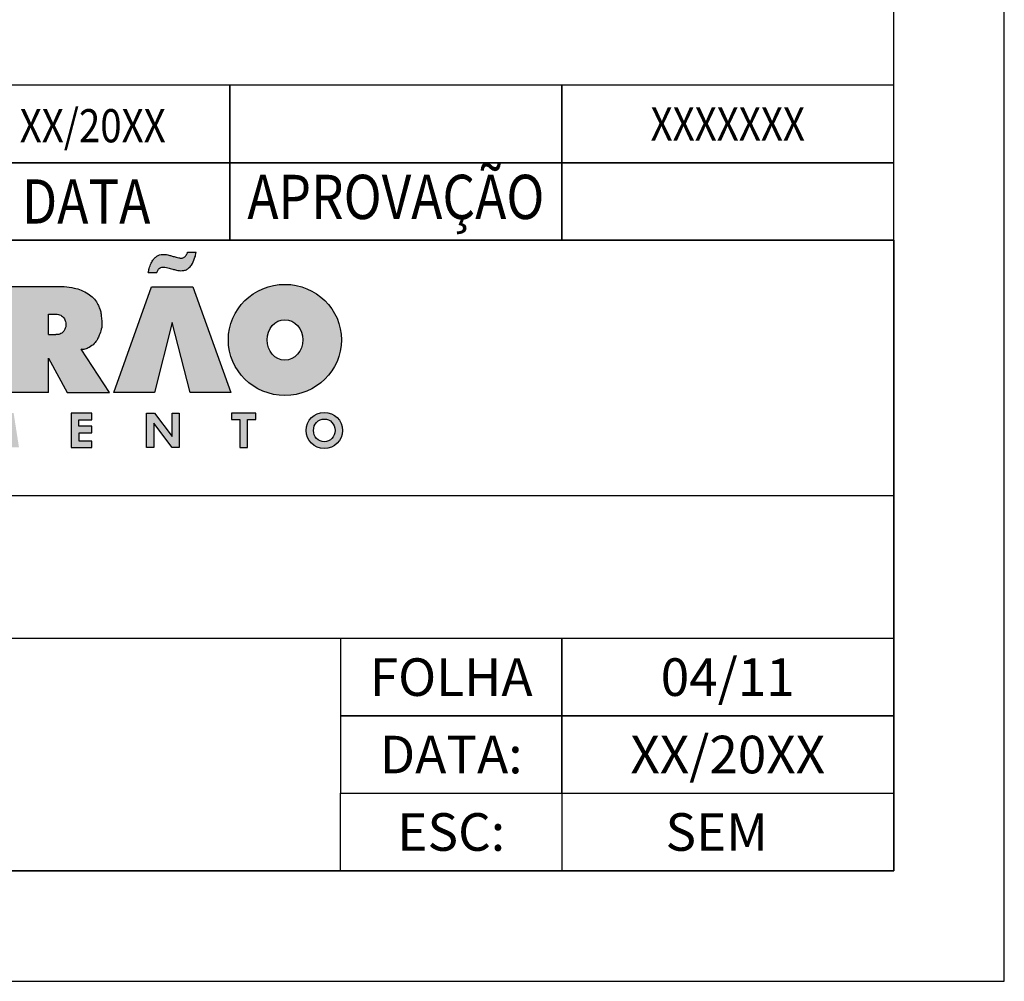
# Model space of a CAD drawing. Units: millimetres. Extents: x -743115 to -370179, y 205051 to 412774.
# Drawn here: x -371157 to -371113, y 205280 to 205323 of the extents above; entities that cross this region are included whole.
import ezdxf
from ezdxf.enums import TextEntityAlignment as Align

# ---------------------------------------------------------------- set-up
doc = ezdxf.new("R2010")
doc.units = ezdxf.units.MM
doc.header["$LTSCALE"] = 5
for name, color, linetype in [('02', 2, 'Continuous'), ('025', 1, 'Continuous'), ('070', 5, 'Continuous'), ('1', 1, 'Continuous'), ('4', 4, 'Continuous'), ('5', 5, 'Continuous'), ('CARIMBO_TUBARÃO', 7, 'Continuous'), ('CISM_19_TEXTO_FINO', 7, 'Continuous'), ('MARGEM', 1, 'Continuous')]:
    doc.layers.add(name, color=color, linetype=linetype)
doc.styles.add('ROMANS', font='ROMANS.SHX', dxfattribs={"height": 1.5})
doc.styles.add('SIMPLEX', font='simplex.shx')

# ---------------------------------------------------------------- blocks, each defined once
blk = doc.blocks.new('FORMATO A3')
at = {"layer": '025'}
blk.add_lwpolyline([(0, 0), (297, 0), (297, 210), (0, 210)], close=True, dxfattribs=at)
at = {"layer": '070'}
blk.add_line((291.9999999287884, 5.000000074006039), (291.9999999287884, 185.0000001752182), dxfattribs=at)
at = {"layer": 'MARGEM', "color": 5}
blk.add_lwpolyline([(292, 4.999999999999886), (292, 184.9999999999998), (5, 185), (5, 4.999999949393896), (292, 4.999999949393782)], dxfattribs=at)

msp = doc.modelspace()

# ---------------------------------------------------------------- hatches: boundary and pattern name
at = {"layer": 'CARIMBO_TUBARÃO', "linetype": 'Continuous'}
h = msp.add_hatch(color=152, dxfattribs=at)
h.dxf.hatch_style = 1
h.paths.add_polyline_path([(-371174.6559669963, 205309.7876441318), (-371173.7051900807, 205309.7876441318), (-371173.7051900807, 205311.3649895806), (-371177.3421427704, 205311.3649895806), (-371177.3421427704, 205309.7876441318), (-371176.3729035653, 205309.7876441318), (-371176.3729035653, 205306.5868321497), (-371174.6559669963, 205306.5868321497)])
edge = h.paths.add_edge_path()
edge.add_line((-371171.3519541334, 205311.3687969942), (-371173.0623831174, 205311.3687969942))
edge.add_line((-371173.0623831167, 205311.3687969942), (-371173.0623831167, 205308.4823428967))
edge.add_spline(control_points=[(-371173.0623831167, 205308.4823429037), (-371173.0552854452, 205308.3503333736), (-371173.0406880098, 205308.0788358141), (-371172.9352315333, 205307.6895915944), (-371172.7700077976, 205307.3264905263), (-371172.5204957321, 205307.0447464902), (-371172.2465499694, 205306.8307698775), (-371171.9668391271, 205306.6953727979), (-371171.6695233601, 205306.5694519628), (-371171.3423143669, 205306.491017573), (-371170.9822105913, 205306.4525972713), (-371170.7488127939, 205306.4681320447), (-371170.5085178277, 205306.4678959031), (-371170.296168594, 205306.4957142282), (-371170.0156170669, 205306.5967352677), (-371169.7394206013, 205306.6830917675), (-371169.4870981529, 205306.8424147773), (-371169.2369258067, 205307.0185050178), (-371169.0279090545, 205307.2492244799), (-371168.865777479, 205307.5303014595), (-371168.7491762775, 205307.8491761018), (-371168.6923220451, 205308.1688317943), (-371168.6813879384, 205308.382437833), (-371168.6762739796, 205308.4823429037)], knot_values=[0, 0, 0, 0, 1.445820609557401, 2.973548568106053, 4.394635031059435, 5.777312940988724, 7.05422662229498, 8.181172369422288, 9.172680740680454, 10.59045874407693, 11.8510610509313, 13.12847059488805, 13.1481225249033, 14.48558600350444, 15.44065746816835, 16.41806608416315, 17.64382620487787, 18.68878478783706, 19.76630378819522, 21.02520372263159, 22.22375121632583, 23.47149728835937, 24.56784835754965, 24.56784835754965, 24.56784835754965, 24.56784835754965], degree=3, periodic=0)
edge.add_line((-371168.6762739796, 205308.4823429037), (-371168.6762739796, 205311.3687970011))
edge.add_line((-371168.6762739796, 205311.3687969942), (-371170.3867029637, 205311.3687969942))
edge.add_line((-371170.3867029629, 205311.3687969942), (-371170.3867029629, 205308.7869011575))
edge.add_spline(control_points=[(-371170.3867029629, 205308.786901157), (-371170.3865658651, 205308.7832928438), (-371170.3865871294, 205308.7724847753), (-371170.3867029629, 205308.7573773224)], knot_values=[7.958104375002516, 7.95810437500714, 7.95810437500714, 7.95810437500714, 8.128296159216383, 8.128296159216383, 8.128296159216383, 8.128296159216383], degree=3, periodic=0)
edge.add_spline(control_points=[(-371170.3876336928, 205308.6712981988), (-371170.3872541814, 205308.7031404007), (-371170.38687467, 205308.7349825937), (-371170.3867029629, 205308.7573773224)], knot_values=[8.128296159216383, 8.128296159216383, 8.128296159216383, 8.128296159216383, 8.38058219548316, 8.38058219548316, 8.38058219548316, 8.38058219548316], degree=3, periodic=0)
edge.add_line((-371170.3867029629, 205308.7573773224), (-371170.3867029629, 205308.7869011584))
edge.add_spline(control_points=[(-371170.3867029629, 205308.786901157), (-371170.3873554951, 205308.8040752787), (-371170.3941820848, 205308.5691300053), (-371170.4153839882, 205308.4247952778), (-371170.4413230437, 205308.2730716098), (-371170.4854519278, 205308.142843442), (-371170.561311607, 205308.0495346118), (-371170.6577908563, 205307.9879363407), (-371170.7773403856, 205307.9579612691), (-371170.9026435516, 205307.9592974115), (-371171.029530628, 205307.9624832857), (-371171.1206746965, 205308.0187471617), (-371171.2086158487, 205308.0889027614), (-371171.2904653399, 205308.210295089), (-371171.3441862247, 205308.4510393161), (-371171.3488476883, 205308.6434207577), (-371171.3519541334, 205308.7716256637)], knot_values=[0, 0, 0, 4.623856852958852e-12, 0.8100423728941823, 1.304189263105396, 1.947218047111587, 2.405341742132109, 2.8109182630278, 3.236545886515509, 3.63917579316603, 4.140934380077175, 4.61546195888117, 4.994557139438349, 5.28616600638971, 5.850065807701172, 6.55328648232757, 7.95810437500714, 7.95810437500714, 7.95810437500714, 7.95810437500714], degree=3, periodic=0)
edge.add_line((-371171.3519541334, 205308.7716256637), (-371171.3519541334, 205311.368796995))
edge = h.paths.add_edge_path()
edge.add_line((-371168.0224656033, 205306.584046765), (-371165.6299566284, 205306.584046765))
edge.add_spline(control_points=[(-371165.6299566287, 205306.584046765), (-371165.5064831696, 205306.5859955508), (-371165.292939803, 205306.5893659342), (-371164.9967899463, 205306.6487016995), (-371164.7560482047, 205306.7318503845), (-371164.5440926108, 205306.832421555), (-371164.3741445317, 205306.957330187), (-371164.2337624728, 205307.0809230167), (-371164.1271863404, 205307.2278664339), (-371164.0546626496, 205307.3823759425), (-371164.0002417597, 205307.5560625303), (-371163.9686771586, 205307.7438455749), (-371163.955090431, 205307.9738614667), (-371163.9729320116, 205308.2076459337), (-371164.0351555995, 205308.4312351454), (-371164.1328724782, 205308.5957310188), (-371164.2332383401, 205308.7415834118), (-371164.3665881007, 205308.8547316749), (-371164.5123885873, 205308.9388727862), (-371164.6682799621, 205309.0079185504), (-371164.7945257492, 205309.0509730924), (-371164.8760457322, 205309.0670022506), (-371164.9026416886, 205309.0713017423)], knot_values=[0, 0, 0, 0, 1.351083932103411, 2.33665607260355, 3.295384724334668, 4.139563865500647, 4.895997817244254, 5.601315774520612, 6.180651042652561, 6.872087269324427, 7.463475069098285, 8.171395050622579, 8.953668404961268, 9.98559319993359, 10.72873517229723, 11.47343026727779, 12.07269736038968, 12.66065138759242, 13.37190541576545, 13.91193830403671, 14.52974259406158, 14.82598468306254, 14.82598468306254, 14.82598468306254, 14.82598468306254], degree=3, periodic=0)
edge.add_spline(control_points=[(-371164.9026416886, 205309.0713017423), (-371164.8344272695, 205309.0874021221), (-371164.7053115981, 205309.1325181384), (-371164.5301797021, 205309.2284009416), (-371164.3855428281, 205309.3848142106), (-371164.2549932781, 205309.585311364), (-371164.195733616, 205309.8410955418), (-371164.1763471323, 205310.087779646), (-371164.2086468644, 205310.3201531816), (-371164.249113477, 205310.5314473528), (-371164.3426342006, 205310.7477218229), (-371164.482112288, 205310.9277549643), (-371164.6688742748, 205311.0962813307), (-371164.9025401614, 205311.227241965), (-371165.1614168535, 205311.313729294), (-371165.4110802996, 205311.3600853313), (-371165.5584324128, 205311.3725739557), (-371165.6299566287, 205311.3786359001)], knot_values=[0, 0, 0, 0, 0.7698179327964887, 1.489535927212332, 2.162425449107145, 3.084541990827709, 4.078802378121454, 5.002512491850859, 5.784388150252393, 6.642472291332671, 7.353794383460468, 8.345669001919314, 9.113347414097749, 10.09950633694112, 11.25703101841043, 12.09100904943224, 12.87765391638126, 12.87765391638126, 12.87765391638126, 12.87765391638126], degree=3, periodic=0)
edge.add_line((-371165.6299566287, 205311.3786359001), (-371168.0224656035, 205311.3786359001))
edge.add_line((-371168.0224656033, 205311.3786359001), (-371168.0224656033, 205306.5840467564))
edge = h.paths.add_edge_path(flags=16)
edge.add_line((-371166.4118371527, 205309.5625891466), (-371166.4118371527, 205310.2276885322))
edge.add_line((-371166.4118371527, 205310.2276885319), (-371166.1253360293, 205310.2276885319))
edge.add_spline(control_points=[(-371166.125336029, 205310.2276885319), (-371166.0846934993, 205310.2256693024), (-371166.0072287269, 205310.2218206186), (-371165.9058300826, 205310.1722273964), (-371165.8259660922, 205310.1097486813), (-371165.7671760189, 205310.0249573041), (-371165.760383489, 205309.9194725681), (-371165.7529579296, 205309.8095555711), (-371165.8033076207, 205309.7210892636), (-371165.8566585876, 205309.6582217712), (-371165.9205967564, 205309.6166622568), (-371165.9822397231, 205309.5774472344), (-371166.0561194628, 205309.564707144), (-371166.1013523764, 205309.5633230437), (-371166.125336029, 205309.5625891466)], knot_values=[0, 0, 0, 0, 0.4417383288495626, 0.8419544420528053, 1.211252091045628, 1.551384380621152, 1.930664206561532, 2.351320710487125, 2.730566761514217, 3.006986934603519, 3.250230956844223, 3.563383321453308, 3.796783460613374, 4.060217928574981, 4.060217928574981, 4.060217928574981, 4.060217928574981], degree=3, periodic=0)
edge.add_line((-371166.125336029, 205309.5625891466), (-371166.4118371523, 205309.5625891466))
edge = h.paths.add_edge_path(flags=16)
edge.add_line((-371166.4118371527, 205308.53375655), (-371166.0307551037, 205308.53375655))
edge.add_spline(control_points=[(-371166.030755103, 205308.53375655), (-371166.017157537, 205308.5314256568), (-371165.9837518263, 205308.5256992388), (-371165.9294812317, 205308.5147264737), (-371165.8699945442, 205308.5075347025), (-371165.8188926119, 205308.4839164127), (-371165.7652757107, 205308.4623343129), (-371165.710005591, 205308.4094351966), (-371165.6366111892, 205308.3392766822), (-371165.5930778137, 205308.2236121316), (-371165.6020526997, 205308.140321039), (-371165.6014097765, 205308.062411638), (-371165.6457662102, 205307.9879672039), (-371165.7237763952, 205307.869842397), (-371165.8713688276, 205307.7994900483), (-371165.9817381891, 205307.7871400762), (-371166.030755103, 205307.7816552449)], knot_values=[0, 0, 0, 0, 0.1511925230451756, 0.3714409999439935, 0.6082381749678902, 0.8015278385294795, 0.9858696711287209, 1.236527026590129, 1.629155638618826, 2.094575997047482, 2.523057938639068, 2.538897689549414, 2.947833848800203, 3.415285489519074, 4.09359395136347, 4.635521594174738, 4.635521594174738, 4.635521594174738, 4.635521594174738], degree=3, periodic=0)
edge.add_line((-371166.030755103, 205307.7816552449), (-371166.411837152, 205307.7816552449))
edge.add_line((-371166.4118371527, 205307.7816552449), (-371166.4118371527, 205308.5337565503))
h.paths.add_polyline_path([(-371160.8033435296, 205309.7507384378), (-371159.9964367225, 205306.5906976689), (-371158.1540942143, 205306.5906976689), (-371159.864833442, 205311.3623072911), (-371161.7424853846, 205311.3623072911), (-371163.4431662749, 205306.589304154), (-371161.6087931338, 205306.589304154)])
h.paths.add_polyline_path([(-371150.4836923982, 205309.7507384378), (-371149.6767855912, 205306.5906976689), (-371147.8344430841, 205306.5906976689), (-371149.5451823107, 205311.3623072911), (-371151.4228342533, 205311.3623072911), (-371153.1235151435, 205306.589304154), (-371151.2891420025, 205306.589304154)])
edge = h.paths.add_edge_path()
edge.add_spline(control_points=[(-371154.5948352392, 205308.5433485944), (-371154.5679358176, 205308.5399762977), (-371154.5128935236, 205308.5355665136), (-371154.3848763969, 205308.5454541374), (-371154.2091999351, 205308.6368574817), (-371154.0040615498, 205308.7765934188), (-371153.8647268935, 205308.9799553234), (-371153.7654550857, 205309.2022988457), (-371153.6674877133, 205309.4626971204), (-371153.6461685459, 205309.7556455571), (-371153.6880365323, 205310.0146929104), (-371153.7046484998, 205310.2310415972), (-371153.7771869461, 205310.4290592898), (-371153.8736371327, 205310.6492658336), (-371154.0430302112, 205310.8667980093), (-371154.284839633, 205311.0755245287), (-371154.4919078286, 205311.1573938269), (-371154.6948491069, 205311.2599403638), (-371154.9533131904, 205311.3265464533), (-371155.2091076545, 205311.3593628783), (-371155.3593352031, 205311.3786359001)], knot_values=[0, 0, 0, 0, 0.2972157512123434, 0.6060923645781671, 1.392838848007871, 2.421584065723394, 3.303996521413197, 4.046798388462816, 5.094753120152543, 6.337653087866196, 7.206830694828886, 7.973442464752043, 8.701776476380447, 9.504017958849241, 10.60191029464772, 11.69401147056336, 12.96298135312383, 13.01779497745382, 14.18670029363462, 15.85011709632309, 15.85011709632309, 15.85011709632309, 15.85011709632309], degree=3, periodic=0)
edge.add_line((-371155.3593352031, 205311.3786359001), (-371157.751844178, 205311.3786359001))
edge.add_line((-371157.7518441777, 205311.3786359001), (-371157.7518441777, 205306.5840467564))
edge.add_line((-371157.7518441777, 205306.584046765), (-371156.0669623099, 205306.584046765))
edge.add_line((-371156.0669623099, 205306.584046765), (-371156.0669623099, 205308.1366337722))
edge.add_line((-371156.0669623099, 205308.1366337705), (-371155.2266996588, 205306.5840467634))
edge.add_line((-371155.2266996588, 205306.584046765), (-371153.3117922094, 205306.584046765))
edge.add_line((-371153.3117922108, 205306.584046765), (-371154.5948352392, 205308.5433485944))
edge = h.paths.add_edge_path(flags=16)
edge.add_spline(control_points=[(-371155.7369180865, 205310.136516707), (-371155.6998133626, 205310.1319665093), (-371155.6249882549, 205310.1227906186), (-371155.5245632502, 205310.085288294), (-371155.4398269723, 205310.0335899223), (-371155.3758935399, 205309.9627885181), (-371155.3251422829, 205309.8835224737), (-371155.2997331447, 205309.7821992297), (-371155.2921572934, 205309.6757856715), (-371155.2845778501, 205309.554325055), (-371155.3399924181, 205309.4444089253), (-371155.3903084855, 205309.3407490034), (-371155.4775446056, 205309.2746942956), (-371155.5554256592, 205309.2280205686), (-371155.6443772431, 205309.2060714532), (-371155.7037582404, 205309.2046406466), (-371155.7369180865, 205309.2057965178)], knot_values=[0, 0, 0, 0, 0.4086521087530553, 0.8240847802901894, 1.165260628945695, 1.485559024515866, 1.862308767762128, 2.184552197576509, 2.616353963713213, 3.039850231858898, 3.485382278676388, 3.940273143412231, 4.283359508525584, 4.663102992719612, 4.93384921387035, 5.296358805952653, 5.296358805952653, 5.296358805952653, 5.296358805952653], degree=3, periodic=0)
edge.add_line((-371155.7369180865, 205309.2057965178), (-371156.0722872124, 205309.2057965178))
edge.add_line((-371156.0722872122, 205309.2057965178), (-371156.0722872122, 205310.1365167037))
edge.add_line((-371156.0722872122, 205310.136516707), (-371155.7369180864, 205310.136516707))
edge = h.paths.add_edge_path()
edge.add_spline(control_points=[(-371149.7889018386, 205312.9294276226), (-371149.7910777829, 205312.9196423162), (-371149.7972893174, 205312.8917087812), (-371149.8239253897, 205312.8419988561), (-371149.8536898195, 205312.777410217), (-371149.9055857103, 205312.7240346599), (-371149.9621411166, 205312.6779163468), (-371150.0376710396, 205312.6626220781), (-371150.1129259388, 205312.661005323), (-371150.2036045099, 205312.6782253463), (-371150.3233989103, 205312.7098479558), (-371150.471106119, 205312.7519119132), (-371150.6147197871, 205312.7975202579), (-371150.7454258654, 205312.825482877), (-371150.8669696036, 205312.8287928034), (-371150.9915140565, 205312.8240019936), (-371151.1188052993, 205312.7923434961), (-371151.2294948205, 205312.7067432273), (-371151.3497449483, 205312.6012897927), (-371151.4448321413, 205312.4210012067), (-371151.5229839972, 205312.2228141595), (-371151.551428502, 205312.0761678148), (-371151.5631525471, 205312.0157242168)], knot_values=[0, 0, 0, 0, 0.1095151028455993, 0.3126260421607046, 0.6143484950032793, 0.8826247414371335, 1.122424466343447, 1.400437797517587, 1.704662323495278, 1.946011411353072, 2.408197814278068, 3.06399883441681, 3.628985191981117, 4.060413782674178, 4.523843705516068, 4.956698631044382, 5.428419018278798, 5.929654264207006, 6.472035866205182, 7.16953088803414, 8.13022836272361, 8.803849798662032, 8.803849798662032, 8.803849798662032, 8.803849798662032], degree=3, periodic=0)
edge.add_line((-371151.5631525471, 205312.0157242168), (-371151.1718117899, 205312.0157242168))
edge.add_spline(control_points=[(-371151.17181179, 205312.0157242168), (-371151.1574550158, 205312.0536663879), (-371151.1323486454, 205312.1200176675), (-371151.0704213555, 205312.2015777696), (-371150.991123623, 205312.2496634561), (-371150.9003631952, 205312.2624056388), (-371150.7942213997, 205312.2551739831), (-371150.6474050487, 205312.2181809921), (-371150.4753183093, 205312.1717483688), (-371150.3047532461, 205312.1234713871), (-371150.1613881349, 205312.0926168371), (-371150.0213783208, 205312.0943913955), (-371149.871140391, 205312.109141605), (-371149.7345230448, 205312.2156882632), (-371149.5693407718, 205312.3765942056), (-371149.4907279513, 205312.6162107784), (-371149.4114891457, 205312.8086776931), (-371149.4053072564, 205312.9035284985), (-371149.4036192842, 205312.9294276226)], knot_values=[0, 0, 0, 0, 0.4430633947148251, 0.7748058800598246, 1.103232472643879, 1.430478341469914, 1.762768879176692, 2.265510191999407, 3.085408092107209, 3.717909746902547, 4.211621975851338, 4.682071805049217, 5.256364001735905, 5.815601057900791, 6.533910391536314, 7.759236366432147, 8.513760504616462, 8.797169268207314, 8.797169268207314, 8.797169268207314, 8.797169268207314], degree=3, periodic=0)
edge.add_line((-371149.4036192842, 205312.9294276226), (-371149.7889018384, 205312.9294276226))
edge = h.paths.add_edge_path()
edge.add_ellipse((-371145.3871075566, 205308.9653040249), major_axis=(2.555980811229849, 0), ratio=0.9824628740323946, start_angle=0, end_angle=360)
edge = h.paths.add_edge_path(flags=16)
edge.add_ellipse((-371145.3871075566, 205308.9653040249), major_axis=(0, -0.9130602479654426), ratio=0.8834361266435593, start_angle=0, end_angle=360)
edge = h.paths.add_edge_path()
edge.add_spline(control_points=[(-371176.3868663899, 205305.4966676433), (-371176.4283173206, 205305.5377593268), (-371176.5021977979, 205305.6109995026), (-371176.6511880211, 205305.6974275011), (-371176.8051558263, 205305.6962796498), (-371176.9494998924, 205305.6932086725), (-371177.0818060793, 205305.6560160626), (-371177.2086056552, 205305.5838777203), (-371177.3151822715, 205305.4667396713), (-371177.3632866039, 205305.3355757881), (-371177.3677191677, 205305.2038236786), (-371177.3373232118, 205305.0803527553), (-371177.2508120559, 205304.9638728488), (-371177.0987750578, 205304.8505306888), (-371176.9318435531, 205304.7615627367), (-371176.7828705743, 205304.6867865402), (-371176.7031734205, 205304.6282994259), (-371176.6651954352, 205304.5574755359), (-371176.6671375099, 205304.4879351903), (-371176.6947567917, 205304.4126502145), (-371176.7569999351, 205304.3528612364), (-371176.8433051154, 205304.3279617268), (-371176.9323828089, 205304.3177487779), (-371177.0245674192, 205304.3272186566), (-371177.0952607336, 205304.3779804815), (-371177.1528657064, 205304.4357352186), (-371177.1838265758, 205304.4790100772), (-371177.2017718303, 205304.5040926654)], knot_values=[0, 0, 0, 0, 0.6400265290556394, 1.140757604678037, 1.837075070990889, 2.279796466103471, 2.726170849848448, 3.327062837454664, 3.856605624061677, 4.43005218874726, 4.815251761230606, 5.291156718337015, 5.79328497998363, 6.370949226266863, 7.357916641188382, 7.861137405214038, 8.204777368752396, 8.418739344938938, 8.715552091200658, 8.934455419430774, 9.28914072299473, 9.609196095576674, 9.902155835328081, 10.27572673682523, 10.58838872070186, 10.83298478909256, 11.17022116512681, 11.17022116512681, 11.17022116512681, 11.17022116512681], degree=3, periodic=0)
edge.add_line((-371177.2017718303, 205304.5040926654), (-371177.3831418784, 205304.3037118497))
edge.add_spline(control_points=[(-371177.3831418785, 205304.3037118483), (-371177.3616445243, 205304.2807161707), (-371177.3213105056, 205304.2375709344), (-371177.2538804035, 205304.1712576617), (-371177.1663143459, 205304.1138463814), (-371177.0534042105, 205304.0750116874), (-371176.9408463753, 205304.0665835339), (-371176.8410462438, 205304.0613242406), (-371176.7549284272, 205304.0716379602), (-371176.668088828, 205304.085582443), (-371176.5843925263, 205304.1232461382), (-371176.5008510697, 205304.1736407686), (-371176.4314502905, 205304.2451867629), (-371176.3773298248, 205304.3241023231), (-371176.3365957971, 205304.4167732883), (-371176.3412455796, 205304.5169020463), (-371176.3391067091, 205304.6201040704), (-371176.3654591377, 205304.7137692768), (-371176.4224841475, 205304.7964492727), (-371176.491544551, 205304.8714548785), (-371176.5924151029, 205304.9421179254), (-371176.7183519452, 205305.0037187446), (-371176.8473147195, 205305.0650822956), (-371176.9437708225, 205305.1293501962), (-371177.0075334932, 205305.1673978407), (-371177.0235474064, 205305.2174044628), (-371177.0314931109, 205305.2630015869), (-371177.0289393472, 205305.3379840541), (-371176.9657142124, 205305.4027186859), (-371176.8626500572, 205305.4342218388), (-371176.7504443559, 205305.4357581545), (-371176.6478172824, 205305.3850641627), (-371176.6107832536, 205305.3313378442), (-371176.5906867634, 205305.3021832872)], knot_values=[0, 0, 0, 0, 0.3452169378847925, 0.6477069787097625, 1.034696081583252, 1.482829697094648, 1.939435885346776, 2.267908367978558, 2.576155827367513, 2.888809673843663, 3.227057409550841, 3.574595484921856, 3.953288557095066, 4.30781845433578, 4.623732328121008, 5.040383671481369, 5.386021446644019, 5.757245820791275, 6.081401225154552, 6.479281824717407, 6.869574554281653, 7.422183805502236, 8.019707833757625, 8.415628424694155, 8.73227319535998, 8.754380183356442, 8.988871518653356, 9.24209381969212, 9.539446999428618, 9.904615747822684, 10.40851761455621, 10.73074099653951, 11.113061016767, 11.113061016767, 11.113061016767, 11.113061016767], degree=3, periodic=0)
edge.add_line((-371176.5906867634, 205305.3021832872), (-371176.3868663901, 205305.4966676435))
h.paths.add_polyline_path([(-371174.0797081358, 205304.109388693), (-371173.7284696008, 205304.109388693), (-371173.6158362817, 205304.4329791237), (-371173.0378513414, 205304.4329791237), (-371172.8971457141, 205304.102644493), (-371172.5137058172, 205304.102644493), (-371173.1185220922, 205305.6534247626), (-371173.5001418958, 205305.6534247626)])
h.paths.add_polyline_path([(-371173.523321763, 205304.7005171437), (-371173.3240948691, 205305.3769111324), (-371173.11599502, 205304.7005171437)], flags=16)
h.paths.add_polyline_path([(-371169.8837179042, 205305.1956042279), (-371169.054078732, 205304.1036886144), (-371168.7355717927, 205304.1036886144), (-371168.7355717927, 205305.6531130005), (-371169.0549662157, 205305.6531130005), (-371169.0549662157, 205304.5972954411), (-371169.8531222845, 205305.6579612631), (-371170.2067675545, 205305.6579612631), (-371170.2067675545, 205304.1093821485), (-371169.8837179042, 205304.1093821485)])
h.paths.add_polyline_path([(-371165.8827126942, 205304.7689999301), (-371165.3123634978, 205304.7689999301), (-371165.3123634978, 205305.060462575), (-371165.8899836666, 205305.060462575), (-371165.8899836666, 205305.3592127282), (-371165.3123634978, 205305.3592127282), (-371165.3123634978, 205305.6590184648), (-371166.2318979836, 205305.6590184648), (-371166.2318979836, 205304.1094148803), (-371165.3093889236, 205304.1094148803), (-371165.3093889236, 205304.3958688755), (-371165.8827126942, 205304.3958688755)])
h.paths.add_polyline_path([(-371161.957700144, 205304.4329791237), (-371161.8169945169, 205304.102644493), (-371161.4335546187, 205304.102644493), (-371162.0383708938, 205305.6534247626), (-371162.4199906986, 205305.6534247626), (-371162.9995569385, 205304.109388693), (-371162.6483184024, 205304.109388693), (-371162.5356850843, 205304.4329791237)])
h.paths.add_polyline_path([(-371162.4431705646, 205304.7005171437), (-371162.2439436706, 205305.3769111324), (-371162.0358438216, 205304.7005171437)], flags=16)
h.paths.add_polyline_path([(-371158.3326401099, 205304.6115481008), (-371158.677305249, 205305.6570783425), (-371159.0186648886, 205305.6570783425), (-371159.2543462976, 205304.10718018), (-371158.935081613, 205304.10718018), (-371158.7996896062, 205305.2722852755), (-371158.4359398088, 205304.1042065758), (-371158.2453508384, 205304.1042065758), (-371157.866100163, 205305.2397123415), (-371157.7217957153, 205304.1042065758), (-371157.4058384123, 205304.1042065758), (-371157.6485219146, 205305.6570783425), (-371157.9931099637, 205305.6570783425)])
h.paths.add_polyline_path([(-371155.0414919964, 205304.1094148803), (-371154.1189829375, 205304.1094148803), (-371154.1189829375, 205304.3958688755), (-371154.6923067081, 205304.3958688755), (-371154.6923067081, 205304.7689999301), (-371154.1219575118, 205304.7689999301), (-371154.1219575118, 205305.060462575), (-371154.6995776806, 205305.060462575), (-371154.6995776806, 205305.3592127282), (-371154.1219575118, 205305.3592127282), (-371154.1219575118, 205305.6590184648), (-371155.0414919964, 205305.6590184648)])
h.paths.add_polyline_path([(-371151.3149297925, 205305.1956042279), (-371150.4852906204, 205304.1036886144), (-371150.1667836822, 205304.1036886144), (-371150.1667836822, 205305.6531130005), (-371150.4861781042, 205305.6531130005), (-371150.4861781042, 205304.5972954411), (-371151.2843341741, 205305.6579612631), (-371151.637979443, 205305.6579612631), (-371151.637979443, 205304.1093821485), (-371151.3149297925, 205304.1093821485)])
h.paths.add_polyline_path([(-371147.4262645821, 205304.103999554), (-371147.0836432863, 205304.103999554), (-371147.0836432863, 205305.3665845472), (-371146.7038360547, 205305.3665845472), (-371146.7038360547, 205305.6532447416), (-371147.8026121329, 205305.6532447416), (-371147.8026121329, 205305.3665845472), (-371147.4262645821, 205305.3665845472)])
edge = h.paths.add_edge_path()
edge.add_ellipse((-371143.6072912723, 205304.8758334864), major_axis=(-0.8217740369585906, 0), ratio=0.991799884057356, start_angle=0, end_angle=360)
edge = h.paths.add_edge_path(flags=16)
edge.add_ellipse((-371143.6072912723, 205304.8758334864), major_axis=(0, 0.5136258472602316), ratio=0.9527790837793918, start_angle=0, end_angle=360)
edge = h.paths.add_edge_path()
edge.add_spline(control_points=[(-371178.5399202708, 205308.4249280561), (-371178.6577541976, 205308.5066018838), (-371178.8452202778, 205308.636539622), (-371179.1580249212, 205308.7881648708), (-371179.4599135774, 205308.8843140442), (-371179.8094758972, 205308.9499893267), (-371180.1634395018, 205308.9566084821), (-371180.5250581744, 205308.9561534811), (-371180.9057662449, 205308.903626709), (-371181.3514771423, 205308.8041088868), (-371181.9252070877, 205308.6475447793), (-371182.549395386, 205308.4307576586), (-371183.1793130952, 205308.1629207064), (-371183.7492995217, 205307.8775167245), (-371184.3809920407, 205307.5936944056), (-371185.0465806141, 205307.2459087241), (-371185.9586118291, 205306.765703376), (-371186.7833243165, 205306.3296124894), (-371187.4885146263, 205305.9765289176), (-371187.8990106586, 205305.8518198688), (-371188.2600484553, 205305.7255765516), (-371188.6181024745, 205305.7099139441), (-371188.9162027406, 205305.7345382411), (-371189.0831369846, 205305.7931703467), (-371189.1546427569, 205305.8182852197)], knot_values=[0, 0, 0, 0, 1.569155115927167, 2.496423274466723, 3.799442120160814, 5.031646538244763, 6.38107667034796, 7.672916768874791, 8.992643928128718, 10.58318464375261, 12.67834206800749, 15.50934808816597, 17.81992828101234, 20.17752129046588, 22.4962601326409, 25.41008369527664, 28.40833696295364, 33.79432918297387, 35.65347257618348, 37.02592820843426, 38.49702910728687, 39.81788028839514, 40.92301215158713, 41.75110155518109, 41.75110155518109, 41.75110155518109, 41.75110155518109], degree=3, periodic=0)
edge.add_spline(control_points=[(-371189.1546427569, 205305.8182852197), (-371189.1235481492, 205305.740722825), (-371189.0561978653, 205305.5727242637), (-371189.0152330993, 205305.270116334), (-371189.036177029, 205304.9517364878), (-371189.0426665745, 205304.6185685415), (-371189.1169448401, 205304.3339673538), (-371189.2027915369, 205304.1645017404), (-371189.238466706, 205304.0940771956)], knot_values=[0, 0, 0, 0, 0.9137327257013734, 1.979126352616404, 3.30974862314587, 4.409485551797013, 5.625517240878338, 6.49019364982645, 6.49019364982645, 6.49019364982645, 6.49019364982645], degree=3, periodic=0)
edge.add_spline(control_points=[(-371189.238466706, 205304.0940771956), (-371189.1590358287, 205304.0938400973), (-371188.9690533559, 205304.0932730068), (-371188.634133594, 205304.0993990201), (-371188.24614629, 205304.2224098105), (-371187.6703892461, 205304.3593536396), (-371187.0132249626, 205304.625248288), (-371186.3264462608, 205304.8456443209), (-371185.7739879831, 205305.0414675195), (-371185.2978343844, 205305.1872917134), (-371184.7900078155, 205305.3333121646), (-371184.2300583749, 205305.4788982052), (-371183.6926674891, 205305.5470771689), (-371183.2484367898, 205305.5919444907), (-371182.8741649493, 205305.6101157952), (-371182.4803340886, 205305.6132889379), (-371182.0456631108, 205305.5937713791), (-371181.6098831537, 205305.5253494609), (-371181.0911515924, 205305.4208479065), (-371180.5026046383, 205305.2327792425), (-371179.9252679712, 205304.9698133696), (-371179.4539802249, 205304.7392934728), (-371179.2181362639, 205304.5640638549), (-371179.1156338538, 205304.4879056145)], knot_values=[0, 0, 0, 0, 0.8717692353056918, 2.085094373217158, 3.647466482340545, 5.300712969144035, 8.57681658508091, 11.39237098380443, 13.21105669188398, 15.00141668717347, 16.85040689418444, 19.00591140510003, 21.33459788904985, 22.77885474489644, 23.9011353040459, 25.44092618968677, 27.09637689098713, 28.66386761500602, 30.27142619821291, 32.89587117558686, 35.41128259481029, 37.22915075613691, 38.626583644909, 38.626583644909, 38.626583644909, 38.626583644909], degree=3, periodic=0)
edge.add_spline(control_points=[(-371179.1156338538, 205304.4879056145), (-371178.9237293258, 205305.8002464343), (-371178.7318247977, 205307.1125872452), (-371178.5399202708, 205308.4249280561)], knot_values=[0, 0, 0, 0, 14.5406277871109, 14.5406277871109, 14.5406277871109, 14.5406277871109], degree=3, periodic=0)

# ---------------------------------------------------------------- linework, layer by layer
at = {"layer": '025'}
for points in [[(-371160.87111997, 205316.9737108535), (-371147.87111997, 205316.9737108535), (-371147.87111997, 205320.4737108535), (-371160.87111997, 205320.4737108535)], [(-371147.87111997, 205316.9737108535), (-371132.87111997, 205316.9737108535), (-371132.87111997, 205320.4737108535), (-371147.87111997, 205320.4737108535)], [(-371132.87111997, 205316.9737108535), (-371117.87111997, 205316.9737108535), (-371117.87111997, 205320.4737108535), (-371132.87111997, 205320.4737108535)], [(-371160.87111997, 205313.4737108535), (-371147.87111997, 205313.4737108535), (-371147.87111997, 205316.9737108535), (-371160.87111997, 205316.9737108535)], [(-371147.87111997, 205313.4737108535), (-371132.87111997, 205313.4737108535), (-371132.87111997, 205316.9737108535), (-371147.87111997, 205316.9737108535)], [(-371132.87111997, 205313.4737108535), (-371117.87111997, 205313.4737108535), (-371117.87111997, 205316.9737108535), (-371132.87111997, 205316.9737108535)]]:
    msp.add_lwpolyline(points, close=True, dxfattribs=at)
at = {"layer": '1'}
msp.add_line((-371117.8721194974, 205313.47371096), (-371213.5381194196, 205313.4737108535), dxfattribs=at)
for points in [[(-371213.5381192773, 205301.9361614471), (-371117.8721196398, 205301.9361578974), (-371117.8721196398, 205313.4737146642), (-371213.5381192773, 205313.4737182138)], [(-371213.5381192773, 205301.9361614471), (-371117.8721196398, 205301.9361578974), (-371117.8721196398, 205295.4737146642), (-371213.5381192773, 205295.4737182138)], [(-371142.8721196398, 205291.9737146642), (-371132.8721196398, 205291.9737146642), (-371132.8721196398, 205295.4737146642), (-371142.8721196398, 205295.4737146642)], [(-371132.8721196398, 205291.9737146642), (-371117.8721196398, 205291.9737146642), (-371117.8721196398, 205295.4737146642), (-371132.8721196398, 205295.4737146642)], [(-371142.8721196398, 205288.4737146642), (-371132.8721196398, 205288.4737146642), (-371132.8721196398, 205291.9737146642), (-371142.8721196398, 205291.9737146642)], [(-371132.8721196398, 205288.4737146642), (-371117.8721196398, 205288.4737146642), (-371117.8721196398, 205291.9737146642), (-371132.8721196398, 205291.9737146642)], [(-371142.8721196398, 205288.4737146642), (-371132.8721196398, 205288.4737146642), (-371132.8721196398, 205284.9737146642), (-371142.8721196398, 205284.9737146642)]]:
    msp.add_lwpolyline(points, close=True, dxfattribs=at)
at = {"layer": '5'}
msp.add_lwpolyline([(-371213.5381198275, 205313.4737182138), (-371117.8721195686, 205313.4737146642), (-371117.8721195686, 205284.9737145902), (-371213.5381198275, 205284.9737181398)], close=True, dxfattribs=at)
at = {"layer": 'CARIMBO_TUBARÃO', "color": 152, "linetype": 'Continuous'}
for points in [[(-371149.7889018386, 205312.9294276226), (-371149.4036192842, 205312.9294276226)], [(-371151.5631525471, 205312.0157242168), (-371151.17181179, 205312.0157242168)], [(-371156.0669623099, 205306.584046765), (-371157.7518441777, 205306.584046765), (-371157.7518441777, 205311.3786359001), (-371155.3593352031, 205311.3786359001), (-371155.3593352031, 205311.3786359001)], [(-371156.0722872122, 205309.2057965178), (-371156.0722872122, 205310.136516707), (-371155.7369180865, 205310.136516707)], [(-371156.0722872122, 205309.2057965178), (-371155.7369180865, 205309.2057965178)], [(-371156.0669623099, 205306.584046765), (-371156.0669623099, 205308.1366337705), (-371155.2266996588, 205306.584046765), (-371153.3117922108, 205306.584046765), (-371154.5948352392, 205308.5433485944)], [(-371155.0414919964, 205304.1094148803), (-371154.1189829375, 205304.1094148803), (-371154.1189829375, 205304.3958688755), (-371154.6923067081, 205304.3958688755), (-371154.6923067081, 205304.7689999301), (-371154.1219575118, 205304.7689999301), (-371154.1219575118, 205305.060462575), (-371154.6995776806, 205305.060462575), (-371154.6995776806, 205305.060462575), (-371154.6995776806, 205305.3592127282), (-371154.1219575118, 205305.3592127282), (-371154.1219575118, 205305.6590184648), (-371155.0414919964, 205305.6590184648), (-371155.0414919964, 205304.1094148803)], [(-371147.4262645821, 205304.103999554), (-371147.0836432863, 205304.103999554), (-371147.0836432863, 205305.3665845472), (-371146.7038360547, 205305.3665845472), (-371146.7038360547, 205305.6532447416), (-371147.8026121329, 205305.6532447416), (-371147.8026121329, 205305.3665845472), (-371147.4262645821, 205305.3665845472), (-371147.4262645821, 205304.103999554)]]:
    msp.add_lwpolyline(points, dxfattribs=at)
for points in [[(-371153.1235151435, 205306.589304154), (-371151.4228342533, 205311.3623072911), (-371149.5451823107, 205311.3623072911), (-371147.8344430841, 205306.5906976689), (-371149.6767855912, 205306.5906976689), (-371150.4836923982, 205309.7507384378), (-371151.2891420025, 205306.589304154)], [(-371151.637979443, 205304.1093821485), (-371151.637979443, 205305.6579612631), (-371151.2843341741, 205305.6579612631), (-371150.4861781042, 205304.5972954411), (-371150.4861781042, 205305.6531130005), (-371150.1667836822, 205305.6531130005), (-371150.1667836822, 205304.1036886144), (-371150.4852906204, 205304.1036886144), (-371151.3149297925, 205305.1956042279), (-371151.3149297925, 205304.1093821485)]]:
    msp.add_lwpolyline(points, close=True, dxfattribs=at)
for centre, major_axis, ratio in [((-371145.3871075566, 205308.9653040249), (2.555980811229849, 0), 0.9824628740323946), ((-371143.6072912723, 205304.8758334864), (-0.8217740369585906, 0), 0.991799884057356)]:
    msp.add_ellipse(centre, major_axis=major_axis, ratio=ratio, start_param=-1.570796326794897, end_param=4.71238898038469, dxfattribs=at)
for centre, major_axis, ratio in [((-371145.3871075566, 205308.9653040249), (0, -0.9130602479654426), 0.8834361266435593), ((-371143.6072912723, 205304.8758334864), (0, 0.5136258472602316), 0.9527790837793918)]:
    msp.add_ellipse(centre, major_axis=major_axis, ratio=ratio, dxfattribs=at)
for points in [[(-371151.5631525471, 205312.0157242168), (-371151.523507228, 205312.1957398791), (-371151.4306147773, 205312.4416657049), (-371151.3328975732, 205312.6056162495), (-371151.2255308676, 205312.708085959), (-371151.1121304008, 205312.785239156), (-371150.9878733042, 205312.8201989878), (-371150.8696480854, 205312.8274325121), (-371150.7429786123, 205312.8214043099), (-371150.6271657712, 205312.7985000689), (-371150.4787792742, 205312.7551013906), (-371150.3062671396, 205312.7056745101), (-371150.1835800606, 205312.6749631364), (-371150.1184346317, 205312.6641136725), (-371150.0351954445, 205312.6653189856), (-371149.96160576, 205312.6846072871), (-371149.9085240903, 205312.72318389), (-371149.8590638052, 205312.7774320233), (-371149.8192530229, 205312.8497631449), (-371149.7963307517, 205312.9003953386), (-371149.7889018386, 205312.9294276226)], [(-371151.17181179, 205312.0157242168), (-371151.122729437, 205312.1265844751), (-371151.0662050078, 205312.1976170052), (-371150.989127438, 205312.2438313413), (-371150.9009149581, 205312.259236135), (-371150.8101321618, 205312.2541014749), (-371150.6756746444, 205312.2250037361), (-371150.4589970405, 205312.1668082584), (-371150.2918267298, 205312.1219759662), (-371150.1589918773, 205312.0973443467), (-371150.0302653979, 205312.095975383), (-371149.8755179751, 205312.1233449388), (-371149.7481622073, 205312.2081890661), (-371149.6125878147, 205312.3505077828), (-371149.4725553202, 205312.6551642317), (-371149.4109316218, 205312.8522212286), (-371149.4036192842, 205312.9294276226)]]:
    msp.add_spline(points, degree=3, dxfattribs=at)
for points, knots in [([(-371155.3593352031, 205311.3786359001), (-371155.2091076545, 205311.3593628783), (-371154.9533131904, 205311.3265464533), (-371154.6948491069, 205311.2599403638), (-371154.4919078286, 205311.1573938269), (-371154.284839633, 205311.0755245287), (-371154.0430302112, 205310.8667980093), (-371153.8736371327, 205310.6492658336), (-371153.7771869461, 205310.4290592898), (-371153.7046484998, 205310.2310415972), (-371153.6880365323, 205310.0146929104), (-371153.6461685459, 205309.7556455571), (-371153.6674877133, 205309.4626971204), (-371153.7654550857, 205309.2022988457), (-371153.8647268935, 205308.9799553234), (-371154.0040615498, 205308.7765934188), (-371154.2091999351, 205308.6368574817), (-371154.3848763969, 205308.5454541374), (-371154.5128935236, 205308.5355665136), (-371154.5679358176, 205308.5399762977), (-371154.5948352392, 205308.5433485944)], [0, 0, 0, 0, 1.663416802688466, 2.83232211886926, 2.887135743199257, 4.15610562575973, 5.248206801675364, 6.346099137473844, 7.148340619942639, 7.876674631571043, 8.6432864014942, 9.51246400845689, 10.75536397617054, 11.80331870786027, 12.54612057490989, 13.42853303059969, 14.45727824831521, 15.24402473174492, 15.55290134511074, 15.85011709632309, 15.85011709632309, 15.85011709632309, 15.85011709632309]), ([(-371155.7369180865, 205310.136516707), (-371155.6998133626, 205310.1319665093), (-371155.6249882549, 205310.1227906186), (-371155.5245632502, 205310.085288294), (-371155.4398269723, 205310.0335899223), (-371155.3758935399, 205309.9627885181), (-371155.3251422829, 205309.8835224737), (-371155.2997331447, 205309.7821992297), (-371155.2921572934, 205309.6757856715), (-371155.2845778501, 205309.554325055), (-371155.3399924181, 205309.4444089253), (-371155.3903084855, 205309.3407490034), (-371155.4775446056, 205309.2746942956), (-371155.5554256592, 205309.2280205686), (-371155.6443772431, 205309.2060714532), (-371155.7037582404, 205309.2046406466), (-371155.7369180865, 205309.2057965178)], [0, 0, 0, 0, 0.4086521087530553, 0.8240847802901894, 1.165260628945695, 1.485559024515866, 1.862308767762128, 2.184552197576509, 2.616353963713213, 3.039850231858898, 3.485382278676388, 3.940273143412231, 4.283359508525584, 4.663102992719612, 4.93384921387035, 5.296358805952653, 5.296358805952653, 5.296358805952653, 5.296358805952653])]:
    msp.add_open_spline(points, degree=3, knots=knots, dxfattribs=at)

# ---------------------------------------------------------------- block references
at = {"layer": '02'}
msp.add_blockref('FORMATO A3', (-371409.8721194261, 205279.9737144656), dxfattribs=at)

# ---------------------------------------------------------------- texts
at = {"layer": '4', "style": 'SIMPLEX'}
for s, p in [('FOLHA', (-371137.8721196398, 205293.7237146642)), ('04/11', (-371125.3721196398, 205293.7237143644)), ('DATA:', (-371137.8721196398, 205290.2237146642)), ('XX/20XX', (-371125.3721194973, 205290.223714489)), ('ESC:', (-371137.8721196398, 205286.7237146642)), ('SEM', (-371125.8698143743, 205286.7237146642))]:
    msp.add_text(s, height=1.7, dxfattribs=at).set_placement(p, align=Align.MIDDLE_CENTER)
at = {"layer": 'CISM_19_TEXTO_FINO', "style": 'ROMANS', "width": 0.85}
for s, height, p in [('XX/20XX', 1.5, (-371154.0744471967, 205318.6472272739)), ('XXXXXXX', 1.5, (-371125.3711181236, 205318.7237106783)), ('APROVAÇÃO', 2, (-371140.3711192774, 205315.429920614)), ('DATA', 2, (-371154.3711192774, 205315.2237108535))]:
    msp.add_text(s, height=height, dxfattribs=at).set_placement(p, align=Align.MIDDLE_CENTER)

doc.saveas('drawing.dxf')
